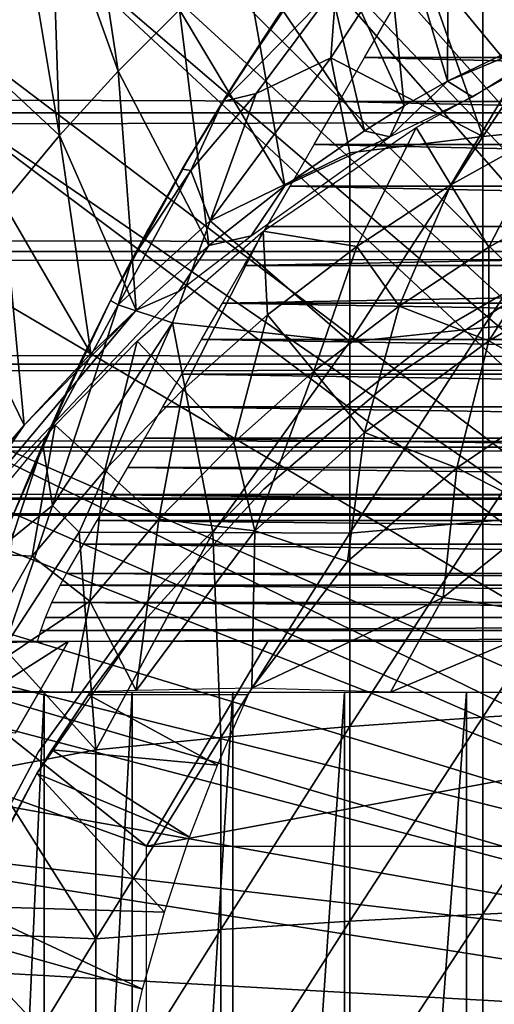
# Model space of a CAD drawing. Extents: x 379 to 1049, y 0 to 1747.
# Drawn here: x 951 to 956, y 1658 to 1668 of the extents above; entities that cross this region are included whole.
import ezdxf

# ---------------------------------------------------------------- set-up
doc = ezdxf.new("R2010")
doc.units = 0
doc.header["$MEASUREMENT"] = 0

msp = doc.modelspace()

# ---------------------------------------------------------------- linework, layer by layer
for points in [[(955.541992, 1672.733032, 801.464417), (955.991028, 1673.024048, 801.464417), (962.052917, 1660.921021, 801.464417)], [(962.052917, 1660.921021, 801.464417), (954.546082, 1672.008057, 801.464417), (955.541992, 1672.733032, 801.464417)], [(962.052917, 1660.921021, 801.464417), (954.165771, 1671.698975, 801.464417), (954.546082, 1672.008057, 801.464417)], [(961.580872, 1660.665039, 801.464417), (953.189697, 1670.822021, 801.464417), (954.165771, 1671.698975, 801.464417)], [(961.580872, 1660.665039, 801.464417), (954.165771, 1671.698975, 801.464417), (962.052917, 1660.921021, 801.464417)], [(952.849976, 1670.484009, 801.464417), (953.189697, 1670.822021, 801.464417), (961.580872, 1660.665039, 801.464417)], [(961.580872, 1660.665039, 801.464417), (952.547485, 1670.167969, 801.464417), (952.849976, 1670.484009, 801.464417)], [(955.495605, 1669.906982, 826.393127), (956.338074, 1667.578491, 851.437134), (956.20697, 1670.327026, 826.393127)], [(961.157288, 1660.33606, 801.464417), (951.930481, 1669.475952, 801.464417), (952.547485, 1670.167969, 801.464417)], [(961.157288, 1660.33606, 801.464417), (952.547485, 1670.167969, 801.464417), (961.580872, 1660.665039, 801.464417)], [(954.804504, 1669.448975, 826.393127), (955.48053, 1667.163696, 851.081238), (955.495605, 1669.906982, 826.393127)], [(955.495605, 1669.906982, 826.393127), (955.48053, 1667.163696, 851.081238), (956.338074, 1667.578491, 851.437134)], [(951.609375, 1669.088989, 801.464417), (951.930481, 1669.475952, 801.464417), (961.157288, 1660.33606, 801.464417)], [(952.265686, 1667.262939, 826.393127), (951.930481, 1669.475952, 801.464417), (951.609375, 1669.088989, 801.464417)], [(952.864502, 1667.859985, 826.393127), (951.930481, 1669.475952, 801.464417), (952.265686, 1667.262939, 826.393127)], [(954.13501, 1668.954956, 826.393127), (955.059814, 1666.922974, 851.010681), (954.804504, 1669.448975, 826.393127)], [(954.804504, 1669.448975, 826.393127), (955.059814, 1666.922974, 851.010681), (955.48053, 1667.163696, 851.081238)], [(951.609375, 1669.088989, 801.464417), (961.157288, 1660.33606, 801.464417), (951.340027, 1668.748047, 801.464417)], [(951.340027, 1668.748047, 801.464417), (951.692505, 1666.633057, 826.393127), (951.609375, 1669.088989, 801.464417)], [(952.265686, 1667.262939, 826.393127), (951.609375, 1669.088989, 801.464417), (951.692505, 1666.633057, 826.393127)], [(953.487976, 1668.425049, 826.393127), (954.670105, 1666.677979, 851.009399), (954.13501, 1668.954956, 826.393127)], [(954.13501, 1668.954956, 826.393127), (954.670105, 1666.677979, 851.009399), (955.059814, 1666.922974, 851.010681)], [(960.793701, 1659.94104, 801.464417), (950.5672, 1667.678955, 801.464417), (951.340027, 1668.748047, 801.464417)], [(950.5672, 1667.678955, 801.464417), (951.692505, 1666.633057, 826.393127), (951.340027, 1668.748047, 801.464417)], [(951.340027, 1668.748047, 801.464417), (961.157288, 1660.33606, 801.464417), (960.793701, 1659.94104, 801.464417)], [(954.341736, 1667.391602, 886.782776), (955.825623, 1666.623047, 887.668213), (955.130554, 1668.60022, 886.697998)], [(954.39447, 1668.094482, 886.441711), (954.341736, 1667.391602, 886.782776), (955.130554, 1668.60022, 886.697998)], [(955.825623, 1668.464966, 887.027283), (955.130554, 1668.60022, 886.697998), (955.825623, 1666.623047, 887.668213)], [(955.825623, 1668.464966, 887.027283), (955.825623, 1666.623047, 887.668213), (957.15332, 1668.616943, 887.436401)], [(957.15332, 1668.616943, 887.436401), (955.825623, 1666.623047, 887.668213), (957.15332, 1666.756958, 888.083618)], [(953.947998, 1667.976685, 885.733215), (954.328064, 1668.520264, 882.811401), (953.407593, 1667.157959, 885.545715)], [(953.407593, 1667.157959, 885.545715), (954.328064, 1668.520264, 882.811401), (953.884827, 1667.884033, 882.5755)], [(420.329407, 1668.425049, 859.587708), (996.195374, 1668.425049, 859.587708), (996.195374, 1666.854004, 860.687378)], [(420.329407, 1668.425049, 859.587708), (996.195374, 1666.854004, 860.687378), (420.329407, 1666.854004, 860.687378)], [(420.329407, 1666.854004, 877.540405), (996.195374, 1666.854004, 877.540405), (996.195374, 1668.425049, 878.640198)], [(420.329407, 1666.854004, 877.540405), (996.195374, 1668.425049, 878.640198), (420.329407, 1668.425049, 878.640198)], [(952.864502, 1667.859985, 826.393127), (953.893188, 1666.140991, 851.006714), (953.487976, 1668.425049, 826.393127)], [(953.487976, 1668.425049, 826.393127), (953.893188, 1666.140991, 851.006714), (954.670105, 1666.677979, 851.009399)], [(972.046875, 1667.394043, 882.362915), (954.669983, 1667.394043, 882.362915), (955.132202, 1668.194946, 882.694702)], [(972.046875, 1667.394043, 882.362915), (955.132202, 1668.194946, 882.694702), (971.584595, 1668.194946, 882.694702)], [(953.947998, 1667.976685, 885.733215), (953.287598, 1666.965454, 885.768738), (954.39447, 1668.094482, 886.441711)], [(954.39447, 1668.094482, 886.441711), (953.287598, 1666.965454, 885.768738), (953.612793, 1667.044678, 886.328552)], [(954.39447, 1668.094482, 886.441711), (953.612793, 1667.044678, 886.328552), (954.341736, 1667.391602, 886.782776)], [(953.947998, 1667.976685, 885.733215), (953.407593, 1667.157959, 885.545715), (953.287598, 1666.965454, 885.768738)], [(953.407593, 1667.157959, 885.545715), (953.884827, 1667.884033, 882.5755), (953.287598, 1666.965454, 885.768738)], [(953.287598, 1666.965454, 885.768738), (953.884827, 1667.884033, 882.5755), (953.432556, 1667.194458, 882.263977)], [(952.265686, 1667.262939, 826.393127), (953.149902, 1665.55896, 851.003784), (952.864502, 1667.859985, 826.393127)], [(952.864502, 1667.859985, 826.393127), (953.149902, 1665.55896, 851.003784), (953.893188, 1666.140991, 851.006714)], [(955.48053, 1667.163696, 851.081238), (956.942993, 1667.777466, 851.358398), (956.338074, 1667.578491, 851.437134)], [(955.724854, 1667.011475, 851.432861), (956.942993, 1667.777466, 851.358398), (955.48053, 1667.163696, 851.081238)], [(960.793701, 1659.94104, 801.464417), (950.242493, 1667.185059, 801.464417), (950.5672, 1667.678955, 801.464417)], [(950.5672, 1667.678955, 801.464417), (951.145874, 1665.973022, 826.393127), (951.692505, 1666.633057, 826.393127)], [(954.341736, 1667.391602, 886.782776), (953.164795, 1665.799072, 886.709045), (954.52832, 1666.463013, 887.173401)], [(953.612793, 1667.044678, 886.328552), (953.164795, 1665.799072, 886.709045), (954.341736, 1667.391602, 886.782776)], [(954.341736, 1667.391602, 886.782776), (954.52832, 1666.463013, 887.173401), (955.825623, 1666.623047, 887.668213)], [(972.294617, 1666.964966, 882.151123), (954.42218, 1666.964966, 882.151123), (954.669983, 1667.394043, 882.362915)], [(972.294617, 1666.964966, 882.151123), (954.669983, 1667.394043, 882.362915), (972.046875, 1667.394043, 882.362915)], [(951.692505, 1666.633057, 826.393127), (952.440796, 1664.925903, 851.073181), (952.265686, 1667.262939, 826.393127)], [(952.265686, 1667.262939, 826.393127), (952.440796, 1664.925903, 851.073181), (953.149902, 1665.55896, 851.003784)], [(956.178223, 1667.269043, 863.490479), (955.514587, 1666.152954, 862.492981), (955.176575, 1666.71106, 863.490479)], [(956.178223, 1667.269043, 863.490479), (956.474792, 1666.687012, 862.492981), (955.514587, 1666.152954, 862.492981)], [(960.500122, 1659.490967, 801.464417), (949.515808, 1665.96106, 801.464417), (950.242493, 1667.185059, 801.464417)], [(960.500122, 1659.490967, 801.464417), (950.242493, 1667.185059, 801.464417), (960.793701, 1659.94104, 801.464417)], [(953.287598, 1666.965454, 885.768738), (953.432556, 1667.194458, 882.263977), (952.888977, 1666.302979, 885.557678)], [(952.888977, 1666.302979, 885.557678), (953.432556, 1667.194458, 882.263977), (952.983276, 1666.463989, 881.870728)], [(955.059814, 1666.922974, 851.010681), (954.919312, 1666.619629, 851.401245), (955.48053, 1667.163696, 851.081238)], [(955.724854, 1667.011475, 851.432861), (955.48053, 1667.163696, 851.081238), (954.919312, 1666.619629, 851.401245)], [(953.287598, 1666.965454, 885.768738), (952.973572, 1666.292847, 886.096497), (953.612793, 1667.044678, 886.328552)], [(953.612793, 1667.044678, 886.328552), (952.973572, 1666.292847, 886.096497), (953.164795, 1665.799072, 886.709045)], [(953.287598, 1666.965454, 885.768738), (952.888977, 1666.302979, 885.557678), (952.973572, 1666.292847, 886.096497)], [(972.536316, 1666.546021, 881.919312), (954.180603, 1666.546021, 881.919312), (954.42218, 1666.964966, 882.151123)], [(972.536316, 1666.546021, 881.919312), (954.42218, 1666.964966, 882.151123), (972.294617, 1666.964966, 882.151123)], [(954.670105, 1666.677979, 851.009399), (954.919312, 1666.619629, 851.401245), (955.059814, 1666.922974, 851.010681)], [(420.329407, 1666.854004, 860.687378), (996.195374, 1666.854004, 860.687378), (996.195374, 1665.499023, 862.043274)], [(420.329407, 1666.854004, 860.687378), (996.195374, 1665.499023, 862.043274), (420.329407, 1665.499023, 862.043274)], [(420.329407, 1665.499023, 876.18457), (996.195374, 1665.499023, 876.18457), (996.195374, 1666.854004, 877.540405)], [(420.329407, 1665.499023, 876.18457), (996.195374, 1666.854004, 877.540405), (420.329407, 1666.854004, 877.540405)], [(955.825623, 1666.623047, 887.668213), (955.825623, 1664.755005, 888.226196), (957.15332, 1666.756958, 888.083618)], [(957.15332, 1666.756958, 888.083618), (955.825623, 1664.755005, 888.226196), (957.15332, 1664.869995, 888.647217)], [(955.176575, 1666.71106, 863.490479), (954.59552, 1665.550049, 862.492981), (953.682922, 1665.69751, 863.490845)], [(953.893188, 1666.140991, 851.006714), (954.919312, 1666.619629, 851.401245), (954.670105, 1666.677979, 851.009399)], [(955.176575, 1666.71106, 863.490479), (955.514587, 1666.152954, 862.492981), (954.59552, 1665.550049, 862.492981)], [(956.474792, 1666.687012, 862.492981), (955.88501, 1665.541016, 861.53949), (955.514587, 1666.152954, 862.492981)], [(956.474792, 1666.687012, 862.492981), (956.799927, 1666.050049, 861.53949), (955.88501, 1665.541016, 861.53949)], [(951.145874, 1665.973022, 826.393127), (951.998596, 1664.503052, 850.999084), (951.692505, 1666.633057, 826.393127)], [(951.692505, 1666.633057, 826.393127), (951.998596, 1664.503052, 850.999084), (952.440796, 1664.925903, 851.073181)], [(953.893188, 1666.140991, 851.006714), (953.563171, 1665.654541, 851.324585), (954.919312, 1666.619629, 851.401245)], [(972.771423, 1666.139038, 881.668213), (953.945496, 1666.139038, 881.668213), (954.180603, 1666.546021, 881.919312)], [(972.771423, 1666.139038, 881.668213), (954.180603, 1666.546021, 881.919312), (972.536316, 1666.546021, 881.919312)], [(954.52832, 1666.463013, 887.173401), (954.52832, 1664.616943, 887.724792), (955.825623, 1666.623047, 887.668213)], [(955.825623, 1666.623047, 887.668213), (954.52832, 1664.616943, 887.724792), (955.825623, 1664.755005, 888.226196)], [(952.562927, 1665.724976, 881.384399), (952.191772, 1665.020996, 885.558777), (952.983276, 1666.463989, 881.870728)], [(952.403381, 1665.428955, 885.560425), (952.983276, 1666.463989, 881.870728), (952.191772, 1665.020996, 885.558777)], [(952.888977, 1666.302979, 885.557678), (952.983276, 1666.463989, 881.870728), (952.403381, 1665.428955, 885.560425)], [(954.52832, 1666.463013, 887.173401), (953.164795, 1665.799072, 886.709045), (954.52832, 1664.616943, 887.724792)], [(952.973572, 1666.292847, 886.096497), (952.403381, 1665.428955, 885.560425), (952.264893, 1664.980591, 886.103821)], [(952.973572, 1666.292847, 886.096497), (952.264893, 1664.980591, 886.103821), (953.164795, 1665.799072, 886.709045)], [(952.888977, 1666.302979, 885.557678), (952.403381, 1665.428955, 885.560425), (952.973572, 1666.292847, 886.096497)], [(955.514587, 1666.152954, 862.492981), (955.009399, 1664.965942, 861.53949), (954.59552, 1665.550049, 862.492981)], [(955.514587, 1666.152954, 862.492981), (955.88501, 1665.541016, 861.53949), (955.009399, 1664.965942, 861.53949)], [(953.149902, 1665.55896, 851.003784), (953.563171, 1665.654541, 851.324585), (953.893188, 1666.140991, 851.006714)], [(972.999512, 1665.744019, 881.398315), (953.717407, 1665.744019, 881.398315), (953.945496, 1666.139038, 881.668213)], [(972.999512, 1665.744019, 881.398315), (953.945496, 1666.139038, 881.668213), (972.771423, 1666.139038, 881.668213)], [(960.500122, 1659.490967, 801.464417), (948.821106, 1664.598999, 801.464417), (949.515808, 1665.96106, 801.464417)], [(950.627075, 1665.282959, 826.393127), (951.346924, 1663.805054, 850.996094), (951.145874, 1665.973022, 826.393127)], [(951.145874, 1665.973022, 826.393127), (951.346924, 1663.805054, 850.996094), (951.998596, 1664.503052, 850.999084)], [(956.799927, 1666.050049, 861.53949), (955.886963, 1664.627075, 860.624878), (955.88501, 1665.541016, 861.53949)], [(956.799927, 1666.050049, 861.53949), (957.152283, 1665.359985, 860.634094), (955.886963, 1664.627075, 860.624878)], [(953.164795, 1665.799072, 886.709045), (952.264893, 1664.980591, 886.103821), (952.794922, 1664.803589, 886.814758)], [(954.52832, 1664.616943, 887.724792), (953.164795, 1665.799072, 886.709045), (952.794922, 1664.803589, 886.814758)], [(957.221191, 1665.777954, 806.464417), (957.221191, 1665.777954, 851.464417), (955.529724, 1664.801025, 806.464417)], [(955.529724, 1664.801025, 806.464417), (957.221191, 1665.777954, 851.464417), (955.529724, 1664.801025, 851.464417)], [(952.191772, 1665.020996, 880.828125), (952.191772, 1665.020996, 885.558777), (952.562927, 1665.724976, 881.384399)], [(953.682922, 1665.69751, 863.490845), (952.900513, 1664.151978, 862.492981), (952.450012, 1664.625, 863.490479)], [(953.682922, 1665.69751, 863.490845), (953.722717, 1664.881958, 862.492981), (952.900513, 1664.151978, 862.492981)], [(973.21991, 1665.362061, 881.110229), (953.496887, 1665.362061, 881.110229), (972.999512, 1665.744019, 881.398315)], [(953.496887, 1665.362061, 881.110229), (953.717407, 1665.744019, 881.398315), (972.999512, 1665.744019, 881.398315)], [(953.682922, 1665.69751, 863.490845), (954.59552, 1665.550049, 862.492981), (953.722717, 1664.881958, 862.492981)], [(953.149902, 1665.55896, 851.003784), (952.854797, 1665.111084, 851.386292), (953.563171, 1665.654541, 851.324585)], [(420.329407, 1665.499023, 862.043274), (996.195374, 1665.499023, 862.043274), (996.195374, 1664.399048, 863.614014)], [(420.329407, 1665.499023, 862.043274), (996.195374, 1664.399048, 863.614014), (420.329407, 1664.399048, 863.614014)], [(420.329407, 1664.399048, 874.613892), (996.195374, 1664.399048, 874.613892), (996.195374, 1665.499023, 876.18457)], [(420.329407, 1664.399048, 874.613892), (996.195374, 1665.499023, 876.18457), (420.329407, 1665.499023, 876.18457)], [(952.440796, 1664.925903, 851.073181), (952.854797, 1665.111084, 851.386292), (953.149902, 1665.55896, 851.003784)], [(954.59552, 1665.550049, 862.492981), (954.177795, 1664.329956, 861.53949), (953.722717, 1664.881958, 862.492981)], [(954.59552, 1665.550049, 862.492981), (955.009399, 1664.965942, 861.53949), (954.177795, 1664.329956, 861.53949)], [(955.88501, 1665.541016, 861.53949), (955.886963, 1664.627075, 860.624878), (955.009399, 1664.965942, 861.53949)], [(952.403381, 1665.428955, 885.560425), (952.191772, 1665.020996, 885.558777), (952.264893, 1664.980591, 886.103821)], [(973.432373, 1664.994019, 880.804382), (953.284424, 1664.994019, 880.804382), (973.21991, 1665.362061, 881.110229)], [(973.21991, 1665.362061, 881.110229), (953.284424, 1664.994019, 880.804382), (953.496887, 1665.362061, 881.110229)], [(956.537476, 1665.30603, 860.905823), (956.537476, 1665.30603, 816.113892), (955.044678, 1664.333984, 816.113892)], [(956.537476, 1665.30603, 860.905823), (955.044678, 1664.333984, 816.113892), (955.044678, 1664.333984, 860.905823)], [(957.152283, 1665.359985, 860.634094), (956.717407, 1664.166016, 859.780579), (955.886963, 1664.627075, 860.624878)], [(950.627075, 1665.282959, 826.393127), (951.006714, 1663.405029, 850.994507), (951.346924, 1663.805054, 850.996094)], [(952.854797, 1665.111084, 851.386292), (952.440796, 1664.925903, 851.073181), (950.616882, 1662.75, 851.372375)], [(951.951416, 1664.536011, 885.555115), (951.528198, 1663.614014, 885.753296), (952.191772, 1665.020996, 885.558777)], [(952.264893, 1664.980591, 886.103821), (952.191772, 1665.020996, 885.558777), (951.528198, 1663.614014, 885.753296)], [(951.914795, 1664.459961, 880.304199), (951.951416, 1664.536011, 885.555115), (952.191772, 1665.020996, 880.828125)], [(952.191772, 1665.020996, 880.828125), (951.951416, 1664.536011, 885.555115), (952.191772, 1665.020996, 885.558777)], [(951.346924, 1663.805054, 850.996094), (950.616882, 1662.75, 851.372375), (952.440796, 1664.925903, 851.073181)], [(951.346924, 1663.805054, 850.996094), (952.440796, 1664.925903, 851.073181), (951.998596, 1664.503052, 850.999084)], [(951.623901, 1663.0177, 886.505127), (952.264893, 1664.980591, 886.103821), (951.528198, 1663.614014, 885.753296)], [(951.623901, 1663.0177, 886.505127), (952.794922, 1664.803589, 886.814758), (952.264893, 1664.980591, 886.103821)], [(973.636292, 1664.640991, 880.481812), (953.080505, 1664.640991, 880.481812), (953.284424, 1664.994019, 880.804382)], [(973.636292, 1664.640991, 880.481812), (953.284424, 1664.994019, 880.804382), (973.432373, 1664.994019, 880.804382)], [(955.009399, 1664.965942, 861.53949), (954.671021, 1663.732056, 860.634094), (954.177795, 1664.329956, 861.53949)], [(955.009399, 1664.965942, 861.53949), (955.886963, 1664.627075, 860.624878), (954.671021, 1663.732056, 860.634094)], [(953.722717, 1664.881958, 862.492981), (953.39447, 1663.63501, 861.53949), (952.900513, 1664.151978, 862.492981)], [(953.722717, 1664.881958, 862.492981), (954.177795, 1664.329956, 861.53949), (953.39447, 1663.63501, 861.53949)], [(955.825623, 1664.755005, 888.226196), (955.825623, 1662.864014, 888.700195), (957.15332, 1664.869995, 888.647217)], [(957.15332, 1664.869995, 888.647217), (955.825623, 1662.864014, 888.700195), (957.15332, 1662.959961, 889.125977)], [(951.885437, 1662.757202, 886.789246), (952.794922, 1664.803589, 886.814758), (951.623901, 1663.0177, 886.505127)], [(951.885437, 1662.757202, 886.789246), (953.188232, 1662.756104, 887.533691), (952.794922, 1664.803589, 886.814758)], [(952.794922, 1664.803589, 886.814758), (953.188232, 1662.756104, 887.533691), (954.52832, 1664.616943, 887.724792)], [(955.529724, 1664.801025, 806.464417), (955.529724, 1664.801025, 851.464417), (953.990601, 1663.598999, 806.464417)], [(953.990601, 1663.598999, 806.464417), (955.529724, 1664.801025, 851.464417), (953.990601, 1663.598999, 851.464417)], [(954.52832, 1664.616943, 887.724792), (954.52832, 1662.748047, 888.193115), (955.825623, 1664.755005, 888.226196)], [(955.825623, 1664.755005, 888.226196), (954.52832, 1662.748047, 888.193115), (955.825623, 1662.864014, 888.700195)], [(951.649902, 1663.803955, 863.490479), (952.450012, 1664.625, 863.490479), (952.133484, 1663.36499, 862.492981)], [(952.133484, 1663.36499, 862.492981), (952.450012, 1664.625, 863.490479), (952.900513, 1664.151978, 862.492981)], [(973.831421, 1664.302979, 880.142883), (952.885498, 1664.302979, 880.142883), (953.080505, 1664.640991, 880.481812)], [(973.831421, 1664.302979, 880.142883), (953.080505, 1664.640991, 880.481812), (973.636292, 1664.640991, 880.481812)], [(954.52832, 1664.616943, 887.724792), (953.188232, 1662.756104, 887.533691), (954.52832, 1662.748047, 888.193115)], [(955.886963, 1664.627075, 860.624878), (955.573486, 1663.386841, 859.773132), (954.671021, 1663.732056, 860.634094)], [(955.886963, 1664.627075, 860.624878), (956.717407, 1664.166016, 859.780579), (955.573486, 1663.386841, 859.773132)], [(960.284485, 1659, 801.464417), (948.591187, 1664.093994, 801.464417), (948.821106, 1664.598999, 801.464417)], [(960.284485, 1659, 801.464417), (948.821106, 1664.598999, 801.464417), (960.500122, 1659.490967, 801.464417)], [(951.914795, 1664.459961, 880.304199), (951.528198, 1663.614014, 885.753296), (951.951416, 1664.536011, 885.555115)], [(951.914795, 1664.459961, 880.304199), (951.727478, 1664.060059, 879.87793), (951.213074, 1662.866699, 885.737549)], [(951.213074, 1662.866699, 885.737549), (951.528198, 1663.614014, 885.753296), (951.914795, 1664.459961, 880.304199)], [(420.329407, 1664.399048, 863.614014), (996.195374, 1664.399048, 863.614014), (996.195374, 1663.588989, 865.351685)], [(420.329407, 1664.399048, 863.614014), (996.195374, 1663.588989, 865.351685), (420.329407, 1663.588989, 865.351685)], [(420.329407, 1663.588989, 872.876221), (996.195374, 1663.588989, 872.876221), (996.195374, 1664.399048, 874.613892)], [(420.329407, 1663.588989, 872.876221), (996.195374, 1664.399048, 874.613892), (420.329407, 1664.399048, 874.613892)], [(954.177795, 1664.329956, 861.53949), (953.600342, 1662.772583, 860.644043), (953.39447, 1663.63501, 861.53949)], [(954.177795, 1664.329956, 861.53949), (954.671021, 1663.732056, 860.634094), (953.600342, 1662.772583, 860.644043)], [(955.044678, 1664.333984, 860.905823), (955.044678, 1664.333984, 816.113892), (953.688416, 1663.180054, 816.113892)], [(955.044678, 1664.333984, 860.905823), (953.688416, 1663.180054, 816.113892), (953.688416, 1663.180054, 860.905823)], [(974.017029, 1663.982056, 879.788574), (952.69989, 1663.982056, 879.788574), (952.885498, 1664.302979, 880.142883)], [(974.017029, 1663.982056, 879.788574), (952.885498, 1664.302979, 880.142883), (973.831421, 1664.302979, 880.142883)], [(952.133484, 1663.36499, 862.492981), (952.900513, 1664.151978, 862.492981), (952.663696, 1662.88501, 861.53949)], [(952.663696, 1662.88501, 861.53949), (952.900513, 1664.151978, 862.492981), (953.39447, 1663.63501, 861.53949)], [(956.451477, 1662.932983, 858.9823), (955.573486, 1663.386841, 859.773132), (956.717407, 1664.166016, 859.780579)], [(948.411499, 1663.677002, 801.464417), (948.591187, 1664.093994, 801.464417), (960.284485, 1659, 801.464417)], [(951.213074, 1662.866699, 885.737549), (951.727478, 1664.060059, 879.87793), (951.4776, 1663.495972, 879.1828)], [(974.192688, 1663.677002, 879.419617), (952.524109, 1663.677002, 879.419617), (952.69989, 1663.982056, 879.788574)], [(974.192688, 1663.677002, 879.419617), (952.69989, 1663.982056, 879.788574), (974.017029, 1663.982056, 879.788574)], [(951.006714, 1663.405029, 850.994507), (950.616882, 1662.75, 851.372375), (951.346924, 1663.805054, 850.996094)], [(950.631165, 1662.565552, 863.492004), (951.649902, 1663.803955, 863.490479), (951.425598, 1662.525024, 862.492981)], [(951.425598, 1662.525024, 862.492981), (951.649902, 1663.803955, 863.490479), (952.133484, 1663.36499, 862.492981)], [(960.284485, 1659, 801.464417), (948.035889, 1662.729004, 801.464417), (948.411499, 1663.677002, 801.464417)], [(974.358398, 1663.390015, 879.036682), (952.358521, 1663.390015, 879.036682), (952.524109, 1663.677002, 879.419617)], [(974.358398, 1663.390015, 879.036682), (952.524109, 1663.677002, 879.419617), (974.192688, 1663.677002, 879.419617)], [(954.671021, 1663.732056, 860.634094), (954.504272, 1662.472046, 859.780579), (953.600342, 1662.772583, 860.644043)], [(954.671021, 1663.732056, 860.634094), (955.573486, 1663.386841, 859.773132), (954.504272, 1662.472046, 859.780579)], [(420.329407, 1663.588989, 865.351685), (996.195374, 1663.588989, 865.351685), (996.195374, 1663.092041, 867.203796)], [(420.329407, 1663.588989, 865.351685), (996.195374, 1663.092041, 867.203796), (420.329407, 1663.092041, 867.203796)], [(420.329407, 1663.092041, 871.024109), (996.195374, 1663.092041, 871.024109), (996.195374, 1663.588989, 872.876221)], [(420.329407, 1663.092041, 871.024109), (996.195374, 1663.588989, 872.876221), (420.329407, 1663.588989, 872.876221)], [(951.528198, 1663.614014, 885.753296), (951.213074, 1662.866699, 885.737549), (951.225586, 1662.696777, 886.040771)], [(951.225586, 1662.696777, 886.040771), (951.623901, 1663.0177, 886.505127), (951.528198, 1663.614014, 885.753296)], [(953.990601, 1663.598999, 806.464417), (953.990601, 1663.598999, 851.464417), (952.633789, 1662.19397, 806.464417)], [(952.633789, 1662.19397, 806.464417), (953.990601, 1663.598999, 851.464417), (952.633789, 1662.19397, 851.464417)], [(952.663696, 1662.88501, 861.53949), (953.39447, 1663.63501, 861.53949), (953.600342, 1662.772583, 860.644043)], [(951.213074, 1662.866699, 885.737549), (951.4776, 1663.495972, 879.1828), (951.266785, 1662.990967, 878.432922)], [(951.425598, 1662.525024, 862.492981), (952.133484, 1663.36499, 862.492981), (951.989075, 1662.083984, 861.53949)], [(951.989075, 1662.083984, 861.53949), (952.133484, 1663.36499, 862.492981), (952.663696, 1662.88501, 861.53949)], [(974.513489, 1663.121948, 878.640808), (952.20343, 1663.121948, 878.640808), (952.358521, 1663.390015, 879.036682)], [(974.513489, 1663.121948, 878.640808), (952.358521, 1663.390015, 879.036682), (974.358398, 1663.390015, 879.036682)], [(955.439453, 1662.119507, 858.9823), (954.504272, 1662.472046, 859.780579), (955.573486, 1663.386841, 859.773132)], [(955.439453, 1662.119507, 858.9823), (955.573486, 1663.386841, 859.773132), (956.451477, 1662.932983, 858.9823)], [(953.688416, 1663.180054, 860.905823), (953.688416, 1663.180054, 816.113892), (952.491028, 1661.860962, 816.113892)], [(953.688416, 1663.180054, 860.905823), (952.491028, 1661.860962, 816.113892), (952.491028, 1661.860962, 860.905823)], [(420.329407, 1663.092041, 867.203796), (996.195374, 1663.092041, 867.203796), (996.195374, 1662.925049, 869.113892)], [(420.329407, 1663.092041, 867.203796), (996.195374, 1662.925049, 869.113892), (420.329407, 1662.925049, 869.113892)], [(420.329407, 1662.925049, 869.113892), (996.195374, 1662.925049, 869.113892), (996.195374, 1663.092041, 871.024109)], [(420.329407, 1662.925049, 869.113892), (996.195374, 1663.092041, 871.024109), (420.329407, 1663.092041, 871.024109)], [(974.657593, 1662.871948, 878.232727), (952.059204, 1662.871948, 878.232727), (952.20343, 1663.121948, 878.640808)], [(974.657593, 1662.871948, 878.232727), (952.20343, 1663.121948, 878.640808), (974.513489, 1663.121948, 878.640808)], [(951.623901, 1663.0177, 886.505127), (951.146973, 1661.625366, 886.551086), (951.885437, 1662.757202, 886.789246)], [(951.146973, 1661.625366, 886.551086), (951.623901, 1663.0177, 886.505127), (951.225586, 1662.696777, 886.040771)], [(951.989075, 1662.083984, 861.53949), (952.663696, 1662.88501, 861.53949), (952.441162, 1661.212158, 860.49585)], [(952.441162, 1661.212158, 860.49585), (952.663696, 1662.88501, 861.53949), (953.600342, 1662.772583, 860.644043)], [(956.451477, 1662.932983, 858.9823), (956.675171, 1661.927979, 858.242798), (955.439453, 1662.119507, 858.9823)], [(955.825623, 1662.864014, 888.700195), (955.825623, 1660.953003, 889.089417), (957.15332, 1662.959961, 889.125977)], [(957.15332, 1662.959961, 889.125977), (955.825623, 1660.953003, 889.089417), (957.15332, 1661.031006, 889.519104)], [(974.790588, 1662.641968, 877.813293), (951.926208, 1662.641968, 877.813293), (952.059204, 1662.871948, 878.232727)], [(974.790588, 1662.641968, 877.813293), (952.059204, 1662.871948, 878.232727), (974.657593, 1662.871948, 878.232727)], [(954.52832, 1662.748047, 888.193115), (954.52832, 1660.860962, 888.577698), (955.825623, 1662.864014, 888.700195)], [(955.825623, 1662.864014, 888.700195), (954.52832, 1660.860962, 888.577698), (955.825623, 1660.953003, 889.089417)], [(960.284485, 1659, 801.464417), (947.809204, 1662.094971, 801.464417), (948.035889, 1662.729004, 801.464417)], [(951.885437, 1662.757202, 886.789246), (951.146973, 1661.625366, 886.551086), (952.045715, 1660.633057, 887.316528)], [(951.885437, 1662.757202, 886.789246), (952.045715, 1660.633057, 887.316528), (953.188232, 1662.756104, 887.533691)], [(953.188232, 1662.756104, 887.533691), (952.045715, 1660.633057, 887.316528), (953.266724, 1660.754028, 887.985901)], [(953.600342, 1662.772583, 860.644043), (953.56958, 1661.233887, 859.607971), (952.441162, 1661.212158, 860.49585)], [(953.188232, 1662.756104, 887.533691), (953.266724, 1660.754028, 887.985901), (954.52832, 1662.748047, 888.193115)], [(954.52832, 1662.748047, 888.193115), (953.266724, 1660.754028, 887.985901), (954.52832, 1660.860962, 888.577698)], [(953.56958, 1661.233887, 859.607971), (953.600342, 1662.772583, 860.644043), (954.504272, 1662.472046, 859.780579)], [(974.956482, 1662.354004, 877.212585), (951.760376, 1662.354004, 877.212585), (951.926208, 1662.641968, 877.813293)], [(974.956482, 1662.354004, 877.212585), (951.926208, 1662.641968, 877.813293), (974.790588, 1662.641968, 877.813293)], [(950.678955, 1661.212769, 862.259583), (950.631165, 1662.565552, 863.492004), (951.425598, 1662.525024, 862.492981)], [(950.678955, 1661.212769, 862.259583), (951.425598, 1662.525024, 862.492981), (951.989075, 1662.083984, 861.53949)], [(953.56958, 1661.233887, 859.607971), (954.504272, 1662.472046, 859.780579), (955.439453, 1662.119507, 858.9823)], [(975.018616, 1662.240967, 876.94458), (951.698181, 1662.240967, 876.94458), (951.760376, 1662.354004, 877.212585)], [(975.018616, 1662.240967, 876.94458), (951.760376, 1662.354004, 877.212585), (974.956482, 1662.354004, 877.212585)], [(975.099976, 1662.072021, 876.497986), (951.616821, 1662.072021, 876.497986), (951.698181, 1662.240967, 876.94458)], [(975.099976, 1662.072021, 876.497986), (951.698181, 1662.240967, 876.94458), (975.018616, 1662.240967, 876.94458)], [(952.633789, 1662.19397, 806.464417), (952.633789, 1662.19397, 851.464417), (951.485779, 1660.613037, 806.464417)], [(951.485779, 1660.613037, 806.464417), (952.633789, 1662.19397, 851.464417), (951.485779, 1660.613037, 851.464417)], [(955.439453, 1662.119507, 858.9823), (954.924683, 1661.194702, 858.707153), (953.56958, 1661.233887, 859.607971)], [(955.439453, 1662.119507, 858.9823), (956.675171, 1661.927979, 858.242798), (954.924683, 1661.194702, 858.707153)], [(960.15271, 1658.479004, 801.464417), (947.695312, 1661.754028, 801.464417), (947.809204, 1662.094971, 801.464417)], [(960.15271, 1658.479004, 801.464417), (947.809204, 1662.094971, 801.464417), (960.284485, 1659, 801.464417)], [(951.989075, 1662.083984, 861.53949), (951.810181, 1661.194946, 861.077026), (950.678955, 1661.212769, 862.259583)], [(975.161316, 1661.92395, 876.042114), (951.555603, 1661.92395, 876.042114), (951.616821, 1662.072021, 876.497986)], [(975.161316, 1661.92395, 876.042114), (951.616821, 1662.072021, 876.497986), (975.099976, 1662.072021, 876.497986)], [(952.441162, 1661.212158, 860.49585), (951.810181, 1661.194946, 861.077026), (951.989075, 1662.083984, 861.53949)], [(975.206177, 1661.797974, 875.582214), (951.51062, 1661.797974, 875.582214), (975.161316, 1661.92395, 876.042114)], [(951.51062, 1661.797974, 875.582214), (951.555603, 1661.92395, 876.042114), (975.161316, 1661.92395, 876.042114)], [(956.675171, 1661.927979, 858.242798), (957.280029, 1661.192017, 857.567322), (954.924683, 1661.194702, 858.707153)], [(952.491028, 1661.860962, 816.113892), (951.471924, 1660.400024, 816.113892), (951.973816, 1661.168945, 860.905823)], [(952.491028, 1661.860962, 860.905823), (952.491028, 1661.860962, 816.113892), (951.973816, 1661.168945, 860.905823)], [(947.390686, 1660.755981, 801.464417), (947.695312, 1661.754028, 801.464417), (960.15271, 1658.479004, 801.464417)], [(975.238892, 1661.692017, 875.114014), (951.477905, 1661.692017, 875.114014), (975.206177, 1661.797974, 875.582214)], [(975.206177, 1661.797974, 875.582214), (951.477905, 1661.692017, 875.114014), (951.51062, 1661.797974, 875.582214)], [(949.502075, 1660.786987, 871.114014), (952.541809, 1659.692017, 871.114014), (950.038391, 1661.692017, 871.114014)], [(950.038391, 1661.692017, 871.114014), (952.541809, 1659.692017, 871.114014), (953.726501, 1661.692017, 871.114014)], [(950.77356, 1661.67688, 875.116028), (951.776917, 1661.692017, 875.114014), (950.518494, 1660.889038, 875.114014)], [(950.518494, 1660.889038, 875.114014), (951.776917, 1661.692017, 875.114014), (951.258423, 1660.793945, 875.114014)], [(953.726501, 1661.692017, 871.114014), (952.541809, 1659.692017, 871.114014), (963.358398, 1661.692017, 871.114014)], [(963.358398, 1661.692017, 871.114014), (952.541809, 1659.692017, 871.114014), (961.358398, 1659.692017, 871.114014)], [(951.146973, 1661.625366, 886.551086), (951.003479, 1660.43335, 886.674133), (952.045715, 1660.633057, 887.316528)], [(951.543884, 1661.194946, 865.602783), (951.543884, 1645.194946, 865.602783), (950.8172, 1645.194946, 866.891724)], [(951.543884, 1661.194946, 865.602783), (950.8172, 1645.194946, 866.891724), (950.8172, 1661.194946, 866.891724)], [(951.973816, 1661.168945, 860.905823), (951.471924, 1660.400024, 816.113892), (951.616211, 1660.633057, 860.976624)], [(952.402588, 1661.194946, 864.397888), (952.402588, 1645.194946, 864.397888), (951.543884, 1645.194946, 865.602783)], [(952.402588, 1661.194946, 864.397888), (951.543884, 1645.194946, 865.602783), (951.543884, 1661.194946, 865.602783)], [(953.234314, 1660.484009, 863.444275), (951.973816, 1661.168945, 860.976624), (951.616211, 1660.633057, 860.976624)], [(951.973816, 1661.168945, 860.905823), (951.616211, 1660.633057, 860.976624), (951.973816, 1661.168945, 860.976624)], [(953.536072, 1661.168945, 863.137817), (951.973816, 1661.168945, 860.976624), (953.234314, 1660.484009, 863.444275)], [(953.383728, 1661.194946, 863.290283), (953.383728, 1645.194946, 863.290283), (952.402588, 1645.194946, 864.397888)], [(953.383728, 1661.194946, 863.290283), (952.402588, 1645.194946, 864.397888), (952.402588, 1661.194946, 864.397888)], [(954.476196, 1661.194946, 862.292419), (954.476196, 1645.194946, 862.292419), (953.383728, 1645.194946, 863.290283)], [(954.476196, 1661.194946, 862.292419), (953.383728, 1645.194946, 863.290283), (953.383728, 1661.194946, 863.290283)], [(955.667908, 1661.194946, 861.415405), (955.667908, 1645.194946, 861.415405), (954.476196, 1645.194946, 862.292419)], [(955.667908, 1661.194946, 861.415405), (954.476196, 1645.194946, 862.292419), (954.476196, 1661.194946, 862.292419)], [(956.945496, 1661.194946, 860.669128), (956.945496, 1645.194946, 860.669128), (955.667908, 1645.194946, 861.415405)], [(956.945496, 1661.194946, 860.669128), (955.667908, 1645.194946, 861.415405), (955.667908, 1661.194946, 861.415405)], [(955.825623, 1660.953003, 889.089417), (955.825623, 1659.026978, 889.392883), (957.15332, 1661.031006, 889.519104)], [(957.15332, 1661.031006, 889.519104), (955.825623, 1659.026978, 889.392883), (957.15332, 1659.084961, 889.825623)], [(954.52832, 1660.860962, 888.577698), (954.52832, 1658.958008, 888.877625), (955.825623, 1660.953003, 889.089417)], [(955.825623, 1660.953003, 889.089417), (954.52832, 1658.958008, 888.877625), (955.825623, 1659.026978, 889.392883)], [(949.502075, 1653.194946, 871.114014), (952.541809, 1655.19397, 871.114014), (949.502075, 1660.786987, 871.114014)], [(949.502075, 1660.786987, 871.114014), (952.541809, 1655.19397, 871.114014), (952.541809, 1659.692017, 871.114014)], [(953.266724, 1660.754028, 887.985901), (953.266724, 1658.876953, 888.281616), (954.52832, 1660.860962, 888.577698)], [(954.52832, 1660.860962, 888.577698), (953.266724, 1658.876953, 888.281616), (954.52832, 1658.958008, 888.877625)], [(947.390686, 1660.755981, 801.464417), (960.15271, 1658.479004, 801.464417), (947.184082, 1659.982056, 801.464417)], [(952.045715, 1660.633057, 887.316528), (952.045715, 1658.786011, 887.607483), (953.266724, 1660.754028, 887.985901)], [(953.266724, 1660.754028, 887.985901), (952.045715, 1658.786011, 887.607483), (953.266724, 1658.876953, 888.281616)], [(951.485779, 1660.613037, 806.464417), (951.485779, 1660.613037, 851.464417), (950.568787, 1658.889038, 806.464417)], [(950.568787, 1658.889038, 806.464417), (951.485779, 1660.613037, 851.464417), (950.568787, 1658.889038, 851.464417)], [(952.045715, 1660.633057, 887.316528), (951.003479, 1660.43335, 886.674133), (952.045715, 1658.786011, 887.607483)], [(952.962524, 1659.780029, 863.737122), (951.616211, 1660.633057, 860.976624), (951.471924, 1660.400024, 860.976624)], [(951.471924, 1660.400024, 816.113892), (951.471924, 1660.400024, 860.976624), (951.616211, 1660.633057, 860.976624)], [(953.234314, 1660.484009, 863.444275), (951.616211, 1660.633057, 860.976624), (952.962524, 1659.780029, 863.737122)], [(950.648071, 1658.821045, 816.113892), (950.777588, 1659.10498, 860.976624), (951.471924, 1660.400024, 816.113892)], [(951.003479, 1660.43335, 886.674133), (950.757568, 1658.842041, 886.756409), (952.045715, 1658.786011, 887.607483)], [(952.717102, 1659.047974, 864.016479), (951.471924, 1660.400024, 860.976624), (950.777588, 1659.10498, 860.976624)], [(951.471924, 1660.400024, 816.113892), (950.777588, 1659.10498, 860.976624), (951.471924, 1660.400024, 860.976624)], [(952.962524, 1659.780029, 863.737122), (951.471924, 1660.400024, 860.976624), (952.717102, 1659.047974, 864.016479)], [(947.184082, 1659.982056, 801.464417), (960.108521, 1657.944946, 801.464417), (946.893982, 1658.689941, 801.464417)], [(947.184082, 1659.982056, 801.464417), (960.15271, 1658.479004, 801.464417), (960.108521, 1657.944946, 801.464417)], [(952.501282, 1658.295044, 864.275208), (950.777588, 1659.10498, 860.976624), (950.648071, 1658.821045, 860.976624)], [(952.717102, 1659.047974, 864.016479), (950.777588, 1659.10498, 860.976624), (952.501282, 1658.295044, 864.275208)], [(955.825623, 1659.026978, 889.392883), (955.825623, 1657.088989, 889.610107), (957.15332, 1659.084961, 889.825623)], [(957.15332, 1659.084961, 889.825623), (955.825623, 1657.088989, 889.610107), (957.15332, 1657.128052, 890.044983)], [(953.266724, 1658.876953, 888.281616), (953.266724, 1656.989014, 888.493225), (954.52832, 1658.958008, 888.877625)], [(954.52832, 1658.958008, 888.877625), (953.266724, 1656.989014, 888.493225), (954.52832, 1657.042969, 889.092102)], [(954.52832, 1658.958008, 888.877625), (954.52832, 1657.042969, 889.092102), (955.825623, 1659.026978, 889.392883)], [(955.825623, 1659.026978, 889.392883), (954.52832, 1657.042969, 889.092102), (955.825623, 1657.088989, 889.610107)], [(952.045715, 1658.786011, 887.607483), (952.045715, 1656.928955, 887.815674), (953.266724, 1658.876953, 888.281616)], [(953.266724, 1658.876953, 888.281616), (952.045715, 1656.928955, 887.815674), (953.266724, 1656.989014, 888.493225)], [(952.23407, 1657.130005, 864.614014), (950.648071, 1658.821045, 860.976624), (950.13678, 1657.484009, 860.976624)], [(952.501282, 1658.295044, 864.275208), (950.648071, 1658.821045, 860.976624), (952.23407, 1657.130005, 864.614014)], [(950.757568, 1658.842041, 886.756409), (950.870483, 1656.860962, 887.062317), (952.045715, 1658.786011, 887.607483)], [(952.045715, 1658.786011, 887.607483), (950.870483, 1656.860962, 887.062317), (952.045715, 1656.928955, 887.815674)], [(946.893982, 1658.689941, 801.464417), (960.108521, 1657.944946, 801.464417), (946.728271, 1657.776978, 801.464417)]]:
    msp.add_3dface(points)

doc.saveas('drawing.dxf')
